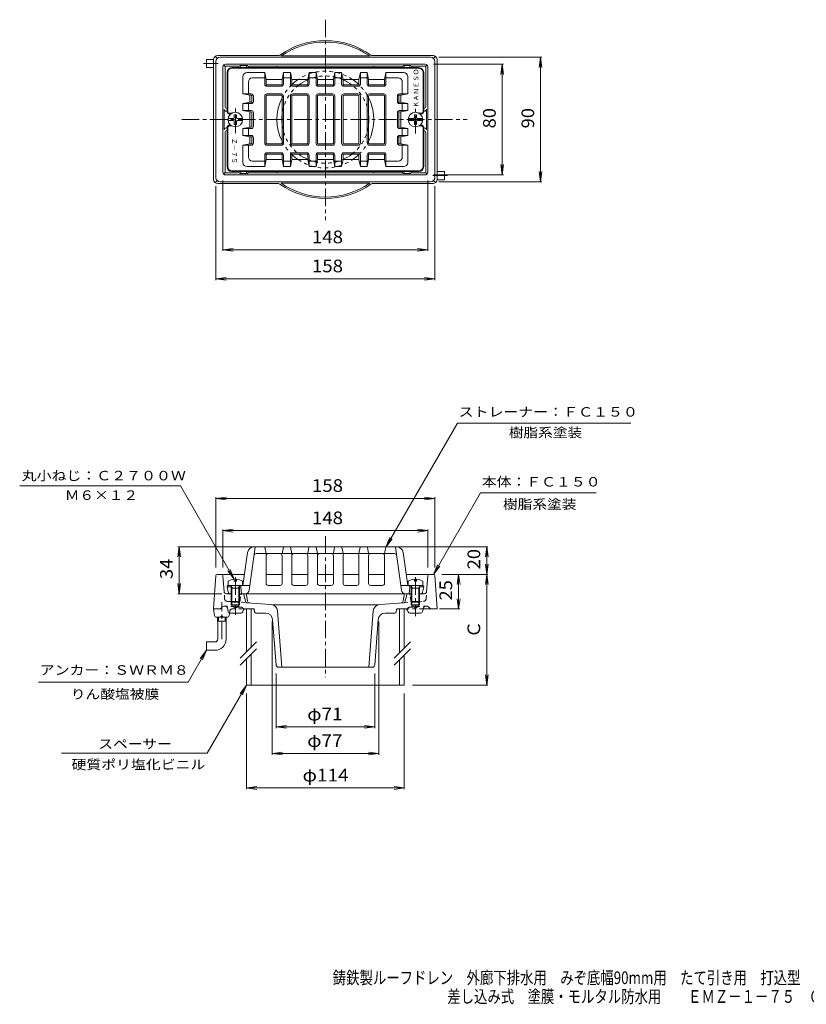
# Model space of a CAD drawing. Units: millimetres. Extents: x -480 to 543, y -413 to 298.
# Drawn here: x -480 to 88, y -413 to 298 of the extents above; entities that cross this region are included whole.
import ezdxf

# ---------------------------------------------------------------- set-up
doc = ezdxf.new("R2010")
doc.units = ezdxf.units.MM
doc.header["$LTSCALE"] = 3
for name, pattern in [('JWW_CENTER1', [6.773333, 4.233333, -0.846667, 0.846667, -0.846667]), ('JWW_DASHED1', [1.693333, 0.846667, -0.846667]), ('JWW_HOJO', [1.693333, -1.27, 0.423333])]:
    doc.linetypes.add(name, pattern=pattern)
for name, color, linetype in [('3-0', 7, 'Continuous'), ('3-1', 7, 'Continuous'), ('3-2', 7, 'Continuous'), ('3-4', 7, 'Continuous'), ('3-5', 7, 'Continuous'), ('3-D', 7, 'Continuous'), ('F-5ﾚｲﾔ', 7, 'Continuous')]:
    doc.layers.add(name, color=color, linetype=linetype)
doc.styles.add('ＭＳ ゴシック', font='txt', dxfattribs={"height": 1})

msp = doc.modelspace()

# ---------------------------------------------------------------- linework, layer by layer
at = {"layer": '3-0', "color": 7, "linetype": 'JWW_CENTER1', "lineweight": 9}
for p, q in [((-259.07, 298.31), (-259.07, 153.6)), ((-347.17, 266.67), (-336.57, 266.67)), ((-324.07, 216.42), (-324.07, 235.2)), ((-194.07, 216.08), (-194.07, 234.51)), ((-362.77, 226.19), (-156.68, 226.19)), ((-170.97, 185.71), (-181.57, 185.71)), ((-259.07, -74.73), (-259.07, -176.35)), ((-324.07, -104.24), (-324.07, -131.4)), ((-194.07, -104.24), (-194.07, -132.41)), ((-333.8, -149.05), (-333.8, -122.37)), ((-333.82, -134.36), (-333.82, -131.29))]:
    msp.add_line(p, q, dxfattribs=at)
at = {"layer": '3-0', "color": 3, "linetype": 'Continuous', "lineweight": 9}
for p, q in [((-338.78, 271.71), (-337.05, 270.45)), ((-336.8, 272.45), (-292.85, 272.45)), ((-335.07, 271.19), (-183.07, 271.19)), ((-227.04, 272.12), (-291.1, 272.12)), ((-181.34, 272.45), (-225.29, 272.45)), ((-179.36, 271.71), (-181.09, 270.45)), ((-339.8, 182.93), (-339.8, 269.45)), ((-338.07, 184.19), (-338.07, 268.19)), ((-333.07, 188.19), (-333.07, 264.19)), ((-332.48, 265.6), (-331.4, 264.52)), ((-331.53, 264.17), (-331.53, 235.69)), ((-331.07, 266.19), (-187.07, 266.19)), ((-331.03, 264.67), (-322.07, 264.67)), ((-321.07, 265.21), (-315.07, 265.21)), ((-321.07, 263.67), (-321.07, 263.19)), ((-320.07, 264.21), (-320.07, 263.19)), ((-316.07, 264.21), (-316.07, 263.19)), ((-315.07, 263.66), (-315.07, 263.19)), ((-314.07, 264.66), (-294.03, 264.65)), ((-294.03, 264.65), (-294.03, 263.19)), ((-294.03, 264.65), (-224.11, 264.65)), ((-204.07, 264.66), (-224.11, 264.65)), ((-224.11, 264.65), (-224.11, 263.19)), ((-197.07, 265.21), (-203.07, 265.21)), ((-203.07, 263.66), (-203.07, 263.19)), ((-202.07, 264.21), (-202.07, 263.19)), ((-198.07, 264.21), (-198.07, 263.19)), ((-197.07, 263.67), (-197.07, 263.19)), ((-196.07, 264.67), (-187.11, 264.67)), ((-185.66, 265.6), (-186.74, 264.52)), ((-186.61, 235.69), (-186.61, 264.19)), ((-185.07, 264.19), (-185.07, 188.19)), ((-180.07, 268.19), (-180.07, 184.19)), ((-178.34, 182.93), (-178.34, 269.45)), ((-332.09, 233.69), (-332.09, 218.69)), ((-330.59, 232.19), (-330.07, 232.19)), ((-188.07, 232.19), (-187.55, 232.19)), ((-186.05, 218.69), (-186.05, 233.69)), ((-331.53, 188.21), (-331.53, 216.69)), ((-330.59, 220.19), (-330.07, 220.19)), ((-188.07, 220.19), (-187.55, 220.19)), ((-186.61, 216.69), (-186.61, 188.19)), ((-332.48, 186.78), (-331.4, 187.87)), ((-331.07, 186.19), (-187.07, 186.19)), ((-322.07, 187.71), (-331.03, 187.71)), ((-321.07, 188.71), (-321.07, 189.19)), ((-321.07, 187.17), (-315.07, 187.17)), ((-320.07, 188.17), (-320.07, 189.19)), ((-316.07, 188.17), (-316.07, 189.19)), ((-315.07, 188.72), (-315.07, 189.19)), ((-314.07, 187.72), (-294.03, 187.73)), ((-294.03, 187.73), (-294.03, 189.19)), ((-294.03, 187.73), (-224.11, 187.73)), ((-224.11, 189.19), (-224.11, 187.73)), ((-204.07, 187.72), (-224.11, 187.73)), ((-203.07, 188.72), (-203.07, 189.19)), ((-197.07, 187.17), (-203.07, 187.17)), ((-202.07, 188.17), (-202.07, 189.19)), ((-198.07, 188.17), (-198.07, 189.19)), ((-197.07, 188.71), (-197.07, 189.19)), ((-196.07, 187.71), (-187.11, 187.71)), ((-185.66, 186.78), (-186.74, 187.86)), ((-338.78, 180.68), (-337.05, 181.93)), ((-336.8, 179.93), (-292.85, 179.93)), ((-335.07, 181.19), (-183.07, 181.19)), ((-227.04, 180.26), (-291.1, 180.26)), ((-181.34, 179.93), (-225.29, 179.93)), ((-179.36, 180.68), (-181.09, 181.93)), ((-338.13, -103.16), (-339.82, -127.23)), ((-317.45, -102.23), (-337.14, -102.23)), ((-333, -103.16), (-332.19, -114.83)), ((-290.32, -102.23), (-301.82, -102.23)), ((-271.82, -102.23), (-283.32, -102.23)), ((-253.32, -102.23), (-264.82, -102.23)), ((-234.82, -102.23), (-246.32, -102.23)), ((-216.32, -102.23), (-227.82, -102.23)), ((-181, -102.23), (-200.69, -102.23)), ((-185.95, -114.83), (-185.13, -103.16)), ((-180, -103.16), (-178.32, -127.23)), ((-330.69, -116.23), (-326.57, -116.23)), ((-316.93, -116.23), (-321.57, -116.23)), ((-316.43, -122.32), (-317.87, -116.97)), ((-315.25, -121.57), (-315.94, -117.07)), ((-202.89, -121.57), (-202.2, -117.07)), ((-201.71, -122.32), (-200.27, -116.97)), ((-201.21, -116.23), (-196.57, -116.23)), ((-187.45, -116.23), (-191.57, -116.23)), ((-339.03, -131.97), (-339.82, -127.23)), ((-335.47, -127.23), (-339.82, -127.23)), ((-333.47, -125.77), (-334.37, -126.75)), ((-331.21, -125.18), (-331.86, -125.14)), ((-329.84, -126.38), (-329.31, -129.02)), ((-316.99, -127.23), (-310.99, -127.23)), ((-298.33, -123.92), (-315.98, -122.69)), ((-310.21, -129.39), (-310.5, -127.64)), ((-296.93, -124.23), (-221.21, -124.23)), ((-219.81, -123.92), (-202.16, -122.69)), ((-207.93, -129.39), (-207.64, -127.64)), ((-201.15, -127.23), (-207.15, -127.23)), ((-188.3, -126.38), (-188.83, -129.02)), ((-188.47, -127.23), (-178.32, -127.23)), ((-186.93, -125.18), (-186.92, -125.18)), ((-186.92, -125.18), (-186.28, -125.14)), ((-184.67, -125.77), (-183.77, -126.75)), ((-330.09, -133.23), (-337.55, -133.23)), ((-333.82, -132.23), (-335.55, -133.23)), ((-333.82, -132.23), (-332.09, -133.23)), ((-328.31, -130.19), (-328.61, -131.97)), ((-328.31, -130.19), (-328.61, -131.97)), ((-327.84, -130.23), (-320.15, -130.23)), ((-318.41, -128.25), (-318.73, -129.2)), ((-309.22, -130.23), (-302.2, -130.23)), ((-297.22, -134.83), (-294.68, -167.84)), ((-293.69, -128.53), (-290.56, -169.23)), ((-224.45, -128.53), (-227.58, -169.23)), ((-220.92, -134.83), (-223.46, -167.84)), ((-208.92, -130.23), (-215.94, -130.23)), ((-199.73, -128.25), (-199.41, -129.2)), ((-190.3, -130.23), (-197.99, -130.23)), ((-224.96, -169.23), (-293.18, -169.23))]:
    msp.add_line(p, q, dxfattribs=at)
at = {"layer": '3-0', "color": 3, "linetype": 'JWW_DASHED1', "lineweight": 9}
for p, q in [((-331.84, -119.86), (-332.19, -114.83)), ((-320.66, -120.94), (-320.18, -117.1)), ((-197.48, -120.94), (-197.96, -117.1)), ((-186.3, -119.86), (-185.95, -114.83)), ((-319.71, -125.99), (-331.21, -125.18)), ((-329.98, -121.71), (-315.98, -122.69)), ((-326.55, -127.23), (-316.99, -127.23)), ((-318.52, -126.69), (-318.66, -126.52)), ((-202.16, -122.69), (-188.16, -121.71)), ((-188.47, -127.23), (-201.15, -127.23)), ((-199.62, -126.69), (-199.48, -126.52)), ((-198.43, -125.99), (-186.93, -125.18)), ((-328.03, -128.48), (-328.31, -130.15))]:
    msp.add_line(p, q, dxfattribs=at)
at = {"layer": '3-0', "color": 7, "linetype": 'JWW_HOJO', "lineweight": 9}
for p, q in [((-317.87, -116.97), (-318.07, -116.23)), ((-316.07, -116.23), (-316.93, -116.23)), ((-315.94, -117.07), (-316.07, -116.23)), ((-310.99, -127.23), (-310.57, -127.23)), ((-310.5, -127.64), (-310.57, -127.23))]:
    msp.add_line(p, q, dxfattribs=at)
at = {"layer": '3-0', "color": 3, "linetype": 'Continuous', "lineweight": 9}
for centre, radius, start, end in [((-259.07, 226.19), 57, 54.72481, 125.27518), ((-259.07, 226.19), 56, 55.10881, 124.89117), ((-336.8, 269.45), 3, 90, 180), ((-335.07, 268.19), 3, 90, 180), ((-292.85, 273.95), 1.5, 270, 305.27518), ((-225.29, 273.95), 1.5, 234.72481, 270), ((-183.07, 268.19), 3, 0, 90), ((-181.34, 269.45), 3, 0, 90), ((-331.07, 264.19), 2, 90, 180), ((-331.03, 264.17), 0.5, 89.96767, 180), ((-322.07, 263.67), 1, 0, 89.96767), ((-321.07, 264.21), 1, 0, 90), ((-315.07, 264.21), 1, 89.99998, 179.99998), ((-314.07, 263.66), 1, 89.96767, 180), ((-204.07, 263.66), 1, 0, 90.03232), ((-203.07, 264.21), 1, 359.99998, 90), ((-197.07, 264.21), 1, 89.99998, 179.99998), ((-196.07, 263.67), 1, 90.03232, 180), ((-187.11, 264.17), 0.5, 0, 90.03232), ((-187.07, 264.19), 2, 0, 90), ((-259.07, 226.19), 34.96, 124.09824, 133.76389), ((-259.07, 226.19), 31.49, 113.88571, 127.44392), ((-259.07, 226.19), 31.49, 52.55606, 66.11427), ((-259.07, 226.19), 34.96, 46.2361, 55.90175), ((-259.07, 226.19), 34.96, 153.35973, 206.64026), ((-259.07, 226.19), 34.96, 333.35973, 29.89069), ((-330.03, 235.69), 1.5, 180, 268.53345), ((-188.11, 235.69), 1.5, 271.46654, 0), ((-330.59, 233.69), 1.5, 180, 270), ((-259.07, 226.19), 31.49, 172.9483, 187.05168), ((-259.07, 226.19), 31.49, 352.9483, 7.05168), ((-187.55, 233.69), 1.5, 270, 0), ((-330.59, 218.69), 1.5, 90, 180), ((-330.03, 216.69), 1.5, 91.46654, 180), ((-188.11, 216.69), 1.5, 0, 88.53345), ((-187.55, 218.69), 1.5, 0, 90), ((-259.07, 226.19), 34.96, 226.08269, 235.90175), ((-259.07, 226.19), 31.49, 232.55606, 246.11427), ((-259.07, 226.19), 31.49, 293.88571, 307.44392), ((-259.07, 226.19), 34.96, 304.09824, 313.76389), ((-331.07, 188.19), 2, 180, 270), ((-331.03, 188.21), 0.5, 180, 270.03232), ((-322.07, 188.71), 1, 270.03232, 0), ((-321.07, 188.17), 1, 270, 0), ((-315.07, 188.17), 1, 180, 270), ((-314.07, 188.72), 1, 180, 270.03232), ((-204.07, 188.72), 1, 269.96767, 0), ((-203.07, 188.17), 1, 270, 0), ((-197.07, 188.17), 1, 180, 270), ((-196.07, 188.71), 1, 180, 269.96767), ((-187.11, 188.21), 0.5, 269.96767, 0), ((-187.07, 188.19), 2, 270, 0), ((-336.8, 182.93), 3, 180, 270), ((-335.07, 184.19), 3, 180, 270), ((-292.85, 178.43), 1.5, 54.72481, 90), ((-259.07, 226.19), 57, 234.72481, 305.27518), ((-259.07, 226.19), 56, 235.10881, 304.89117), ((-225.29, 178.43), 1.5, 90, 125.27518), ((-183.07, 184.19), 3, 270, 0), ((-181.34, 182.93), 3, 270, 0), ((-337.14, -103.23), 1, 90, 175.99998), ((-334, -103.23), 1, 4, 90), ((-184.14, -103.23), 1, 90, 175.99998), ((-181, -103.23), 1, 4, 90), ((-330.69, -114.73), 1.5, 184, 270), ((-318.84, -117.23), 1, 15.07907, 90), ((-316.93, -117.23), 1, 8.7081, 90), ((-201.21, -117.23), 1, 90, 171.29189), ((-199.3, -117.23), 1, 90, 164.92091), ((-187.45, -114.73), 1.5, 270, 355.99998), ((-335.47, -125.73), 1.5, 270, 317.12701), ((-332, -127.13), 2, 86, 137.12701), ((-331.31, -126.68), 1.5, 11.39401, 86), ((-316.99, -128.73), 1.5, 90, 161.56635), ((-315.94, -122.19), 0.5, 195.07907, 266), ((-313.77, -121.34), 1.5, 188.7081, 266), ((-310.99, -127.73), 0.5, 9.46231, 90), ((-298.67, -128.91), 5, 4.3987, 86), ((-219.47, -128.91), 5, 93.99998, 175.60129), ((-207.15, -127.73), 0.5, 90, 170.53767), ((-204.37, -121.34), 1.5, 274, 351.29189), ((-202.2, -122.19), 0.5, 274, 344.92091), ((-201.15, -128.73), 1.5, 18.43364, 90), ((-186.83, -126.68), 1.5, 93.99998, 168.60597), ((-186.14, -127.13), 2, 42.87297, 93.99998), ((-182.67, -125.73), 1.5, 222.87297, 270), ((-337.55, -131.73), 1.5, 189.46231, 270), ((-330.09, -131.73), 1.5, 270, 350.53767), ((-327.84, -128.73), 1.5, 191.39401, 270), ((-320.15, -128.73), 1.5, 270, 341.56635), ((-309.22, -129.23), 1, 189.46231, 270), ((-302.2, -135.23), 5, 4.3987, 89.99998), ((-215.94, -135.23), 5, 90, 175.60129), ((-208.92, -129.23), 1, 270, 350.53767), ((-197.99, -128.73), 1.5, 198.43364, 270), ((-190.3, -128.73), 1.5, 270, 348.60597), ((-293.18, -167.73), 1.5, 184.3987, 270), ((-224.96, -167.73), 1.5, 270, 355.60129)]:
    msp.add_arc(centre, radius, start, end, dxfattribs=at)
at = {"layer": '3-0', "color": 3, "linetype": 'JWW_DASHED1', "lineweight": 9}
for centre, radius, start, end in [((-259.07, 226.19), 34.96, 55.90175, 124.09824), ((-259.07, 226.19), 31.49, 66.11427, 113.88571), ((-259.07, 226.19), 34.96, 133.76389, 153.35973), ((-259.07, 226.19), 31.49, 127.44392, 172.9483), ((-259.07, 226.19), 31.49, 7.05168, 52.55606), ((-259.07, 226.19), 34.96, 29.89069, 46.2361), ((-259.07, 226.19), 31.49, 187.05168, 232.55606), ((-259.07, 226.19), 31.49, 307.44392, 352.9483), ((-259.07, 226.19), 34.96, 206.64026, 226.08269), ((-259.07, 226.19), 34.96, 313.76389, 333.35973), ((-259.07, 226.19), 34.96, 235.90175, 304.09824), ((-259.07, 226.19), 31.49, 246.11427, 293.88571), ((-329.84, -119.72), 2, 184, 266), ((-319.19, -117.23), 1, 90, 172.87497), ((-198.95, -117.23), 1, 7.12502, 90), ((-188.3, -119.72), 2, 274, 355.99998), ((-326.55, -128.73), 1.5, 90, 170.53767), ((-322.15, -120.76), 1.5, 266, 352.87497), ((-319.81, -127.48), 1.5, 39.96898, 86), ((-317.37, -125.73), 1.5, 219.96898, 270), ((-200.77, -125.73), 1.5, 270, 320.03101), ((-198.33, -127.48), 1.5, 93.99998, 140.03101), ((-195.99, -120.76), 1.5, 187.12502, 274)]:
    msp.add_arc(centre, radius, start, end, dxfattribs=at)
at = {"layer": '3-1', "color": 6, "linetype": 'Continuous', "lineweight": 9}
for p, q in [((-191.57, 263.69), (-326.57, 263.69)), ((-191.57, 263.19), (-326.57, 263.19)), ((-330.07, 232.19), (-330.07, 260.19)), ((-329.57, 232.19), (-329.57, 260.19)), ((-318.57, 257.19), (-318.57, 244.69)), ((-315.57, 260.19), (-302.82, 260.19)), ((-311.63, 256.26), (-302.82, 256.26)), ((-302.82, 260.19), (-301.82, 255.14)), ((-302.82, 251.69), (-302.82, 260.19)), ((-290.32, 255.14), (-289.32, 260.19)), ((-289.32, 251.69), (-289.32, 260.19)), ((-289.32, 260.19), (-284.32, 260.19)), ((-284.32, 256.26), (-289.32, 256.26)), ((-284.32, 260.19), (-283.32, 255.14)), ((-284.32, 251.69), (-284.32, 260.19)), ((-271.82, 255.14), (-270.82, 260.19)), ((-270.82, 251.69), (-270.82, 260.19)), ((-270.82, 260.19), (-265.82, 260.19)), ((-265.82, 256.26), (-270.82, 256.26)), ((-265.82, 260.19), (-264.82, 255.14)), ((-265.82, 251.69), (-265.82, 260.19)), ((-253.32, 255.14), (-252.32, 260.19)), ((-252.32, 251.69), (-252.32, 260.19)), ((-252.32, 260.19), (-247.32, 260.19)), ((-247.32, 256.26), (-252.32, 256.26)), ((-247.32, 260.19), (-246.32, 255.14)), ((-247.32, 251.69), (-247.32, 260.19)), ((-234.82, 255.14), (-233.82, 260.19)), ((-233.82, 251.69), (-233.82, 260.19)), ((-233.82, 260.19), (-228.82, 260.19)), ((-228.82, 256.26), (-233.82, 256.26)), ((-228.82, 260.19), (-227.82, 255.14)), ((-228.82, 251.69), (-228.82, 260.19)), ((-216.32, 255.14), (-215.32, 260.19)), ((-215.32, 251.69), (-215.32, 260.19)), ((-202.57, 260.19), (-215.32, 260.19)), ((-206.51, 256.26), (-215.32, 256.26)), ((-199.57, 257.19), (-199.57, 244.69)), ((-188.57, 232.19), (-188.57, 260.19)), ((-188.07, 232.19), (-188.07, 260.19)), ((-314.63, 253.26), (-314.63, 244.69)), ((-302.38, 250.63), (-301.67, 251.34)), ((-290.32, 255.14), (-301.82, 255.14)), ((-301.82, 251.69), (-301.82, 255.14)), ((-290.82, 251.19), (-301.32, 251.19)), ((-290.82, 250.19), (-301.32, 250.19)), ((-290.47, 251.34), (-289.76, 250.63)), ((-290.32, 251.69), (-290.32, 255.14)), ((-283.88, 250.63), (-283.17, 251.34)), ((-271.82, 255.14), (-283.32, 255.14)), ((-283.32, 251.69), (-283.32, 255.14)), ((-272.32, 251.19), (-282.82, 251.19)), ((-272.32, 250.19), (-282.82, 250.19)), ((-271.97, 251.34), (-271.26, 250.63)), ((-271.82, 251.69), (-271.82, 255.14)), ((-265.38, 250.63), (-264.67, 251.34)), ((-253.32, 255.14), (-264.82, 255.14)), ((-264.82, 251.69), (-264.82, 255.14)), ((-253.82, 251.19), (-264.32, 251.19)), ((-253.82, 250.19), (-264.32, 250.19)), ((-253.47, 251.34), (-252.76, 250.63)), ((-253.32, 251.69), (-253.32, 255.14)), ((-246.88, 250.63), (-246.17, 251.34)), ((-234.82, 255.14), (-246.32, 255.14)), ((-246.32, 251.69), (-246.32, 255.14)), ((-235.32, 251.19), (-245.82, 251.19)), ((-235.32, 250.19), (-245.82, 250.19)), ((-234.97, 251.34), (-234.26, 250.63)), ((-234.82, 251.69), (-234.82, 255.14)), ((-228.38, 250.63), (-227.67, 251.34)), ((-216.32, 255.14), (-227.82, 255.14)), ((-227.82, 251.69), (-227.82, 255.14)), ((-216.82, 251.19), (-227.32, 251.19)), ((-216.82, 250.19), (-227.32, 250.19)), ((-216.47, 251.34), (-215.76, 250.63)), ((-216.32, 251.69), (-216.32, 255.14)), ((-203.51, 253.26), (-203.51, 244.69)), ((-318.57, 244.69), (-313.52, 243.69)), ((-312.57, 244.69), (-318.57, 244.69)), ((-312.57, 243.69), (-313.52, 243.69)), ((-313.52, 238.69), (-313.52, 243.69)), ((-312.22, 243.54), (-311.51, 244.25)), ((-312.07, 239.19), (-312.07, 243.19)), ((-311.07, 239.19), (-311.07, 243.19)), ((-302.82, 243.19), (-302.82, 209.19)), ((-301.82, 209.19), (-301.82, 243.19)), ((-290.82, 244.69), (-301.32, 244.69)), ((-290.82, 243.69), (-301.32, 243.69)), ((-290.32, 209.19), (-290.32, 243.19)), ((-289.32, 243.19), (-289.32, 209.19)), ((-284.32, 243.19), (-284.32, 209.19)), ((-283.32, 209.19), (-283.32, 243.19)), ((-272.32, 244.69), (-282.82, 244.69)), ((-272.32, 243.69), (-282.82, 243.69)), ((-271.82, 209.19), (-271.82, 243.19)), ((-270.82, 243.19), (-270.82, 209.19)), ((-265.82, 243.19), (-265.82, 209.19)), ((-264.82, 209.19), (-264.82, 243.19)), ((-253.82, 244.69), (-264.32, 244.69)), ((-253.82, 243.69), (-264.32, 243.69)), ((-253.32, 209.19), (-253.32, 243.19)), ((-252.32, 243.19), (-252.32, 209.19)), ((-247.32, 243.19), (-247.32, 209.19)), ((-246.32, 209.19), (-246.32, 243.19)), ((-235.32, 244.69), (-245.82, 244.69)), ((-235.32, 243.69), (-245.82, 243.69)), ((-234.82, 209.19), (-234.82, 243.19)), ((-233.82, 243.19), (-233.82, 209.19)), ((-228.82, 243.19), (-228.82, 209.19)), ((-227.82, 209.19), (-227.82, 243.19)), ((-216.82, 244.69), (-227.32, 244.69)), ((-216.82, 243.69), (-227.32, 243.69)), ((-216.32, 209.19), (-216.32, 243.19)), ((-215.32, 243.19), (-215.32, 209.19)), ((-207.07, 239.19), (-207.07, 243.19)), ((-205.92, 243.54), (-206.63, 244.25)), ((-206.07, 239.19), (-206.07, 243.19)), ((-205.57, 244.69), (-199.57, 244.69)), ((-205.57, 243.69), (-204.62, 243.69)), ((-199.57, 244.69), (-204.62, 243.69)), ((-204.62, 238.69), (-204.62, 243.69)), ((-318.57, 237.69), (-313.52, 238.69)), ((-312.57, 237.69), (-318.57, 237.69)), ((-318.57, 237.69), (-318.57, 232.69)), ((-314.63, 232.69), (-314.63, 237.69)), ((-312.57, 238.69), (-313.52, 238.69)), ((-312.22, 238.84), (-311.51, 238.13)), ((-205.92, 238.84), (-206.63, 238.13)), ((-205.57, 238.69), (-204.62, 238.69)), ((-205.57, 237.69), (-199.57, 237.69)), ((-199.57, 237.69), (-204.62, 238.69)), ((-203.51, 232.69), (-203.51, 237.69)), ((-199.57, 237.69), (-199.57, 232.69)), ((-328.07, 230.69), (-326.77, 230.69)), ((-328.07, 230.19), (-327.47, 230.19)), ((-312.57, 232.69), (-318.57, 232.69)), ((-318.57, 232.69), (-313.52, 231.69)), ((-312.57, 231.69), (-313.52, 231.69)), ((-313.52, 220.69), (-313.52, 231.69)), ((-312.07, 221.19), (-312.07, 231.19)), ((-311.07, 221.19), (-311.07, 231.19)), ((-207.07, 221.19), (-207.07, 231.19)), ((-206.07, 221.19), (-206.07, 231.19)), ((-205.57, 232.69), (-199.57, 232.69)), ((-205.57, 231.69), (-204.62, 231.69)), ((-199.57, 232.69), (-204.62, 231.69)), ((-204.62, 220.69), (-204.62, 231.69)), ((-190.07, 230.69), (-191.37, 230.69)), ((-190.07, 230.19), (-190.67, 230.19)), ((-328.07, 222.19), (-327.47, 222.19)), ((-328.07, 221.69), (-326.77, 221.69)), ((-318.57, 219.69), (-313.52, 220.69)), ((-312.57, 220.69), (-313.52, 220.69)), ((-205.57, 220.69), (-204.62, 220.69)), ((-199.57, 219.69), (-204.62, 220.69)), ((-190.07, 221.69), (-191.37, 221.69)), ((-190.07, 222.19), (-190.67, 222.19)), ((-330.07, 220.19), (-330.07, 192.19)), ((-329.57, 220.19), (-329.57, 192.19)), ((-312.57, 219.69), (-318.57, 219.69)), ((-318.57, 219.69), (-318.57, 214.69)), ((-318.57, 214.69), (-313.52, 213.69)), ((-312.57, 214.69), (-318.57, 214.69)), ((-314.63, 214.69), (-314.63, 219.69)), ((-313.52, 208.69), (-313.52, 213.69)), ((-312.57, 213.69), (-313.52, 213.69)), ((-312.22, 213.54), (-311.51, 214.25)), ((-205.92, 213.54), (-206.63, 214.25)), ((-205.57, 219.69), (-199.57, 219.69)), ((-205.57, 214.69), (-199.57, 214.69)), ((-205.57, 213.69), (-204.62, 213.69)), ((-199.57, 214.69), (-204.62, 213.69)), ((-204.62, 208.69), (-204.62, 213.69)), ((-203.51, 214.69), (-203.51, 219.69)), ((-199.57, 219.69), (-199.57, 214.69)), ((-188.57, 220.19), (-188.57, 192.19)), ((-188.07, 220.19), (-188.07, 192.19)), ((-318.57, 207.69), (-313.52, 208.69)), ((-312.57, 207.69), (-318.57, 207.69)), ((-318.57, 195.19), (-318.57, 207.69)), ((-314.63, 199.13), (-314.63, 207.69)), ((-312.57, 208.69), (-313.52, 208.69)), ((-312.22, 208.84), (-311.51, 208.13)), ((-312.07, 209.19), (-312.07, 213.19)), ((-311.07, 209.19), (-311.07, 213.19)), ((-290.82, 208.69), (-301.32, 208.69)), ((-290.82, 207.69), (-301.32, 207.69)), ((-272.32, 208.69), (-282.82, 208.69)), ((-272.32, 207.69), (-282.82, 207.69)), ((-253.82, 208.69), (-264.32, 208.69)), ((-253.82, 207.69), (-264.32, 207.69)), ((-235.32, 208.69), (-245.82, 208.69)), ((-235.32, 207.69), (-245.82, 207.69)), ((-216.82, 208.69), (-227.32, 208.69)), ((-216.82, 207.69), (-227.32, 207.69)), ((-207.07, 209.19), (-207.07, 213.19)), ((-205.92, 208.84), (-206.63, 208.13)), ((-206.07, 209.19), (-206.07, 213.19)), ((-205.57, 208.69), (-204.62, 208.69)), ((-205.57, 207.69), (-199.57, 207.69)), ((-199.57, 207.69), (-204.62, 208.69)), ((-203.51, 199.13), (-203.51, 207.69)), ((-199.57, 195.19), (-199.57, 207.69)), ((-302.82, 200.69), (-302.82, 192.19)), ((-302.38, 201.75), (-301.67, 201.04)), ((-301.82, 200.69), (-301.82, 197.24)), ((-290.82, 202.19), (-301.32, 202.19)), ((-290.82, 201.19), (-301.32, 201.19)), ((-290.47, 201.04), (-289.76, 201.75)), ((-290.32, 200.69), (-290.32, 197.24)), ((-289.32, 200.69), (-289.32, 192.19)), ((-284.32, 200.69), (-284.32, 192.19)), ((-283.88, 201.75), (-283.17, 201.04)), ((-283.32, 200.69), (-283.32, 197.24)), ((-272.32, 202.19), (-282.82, 202.19)), ((-280.44, 201.19), (-282.82, 201.19)), ((-272.32, 201.19), (-280.44, 201.19)), ((-271.97, 201.04), (-271.26, 201.75)), ((-271.82, 200.69), (-271.82, 197.24)), ((-270.82, 200.69), (-270.82, 192.19)), ((-265.82, 200.69), (-265.82, 192.19)), ((-265.38, 201.75), (-264.67, 201.04)), ((-264.82, 200.69), (-264.82, 197.24)), ((-253.82, 202.19), (-264.32, 202.19)), ((-253.82, 201.19), (-264.32, 201.19)), ((-253.47, 201.04), (-252.76, 201.75)), ((-253.32, 200.69), (-253.32, 197.24)), ((-252.32, 200.69), (-252.32, 192.19)), ((-247.32, 200.69), (-247.32, 192.19)), ((-246.88, 201.75), (-246.17, 201.04)), ((-246.32, 200.69), (-246.32, 197.24)), ((-235.32, 202.19), (-245.82, 202.19)), ((-235.32, 201.19), (-245.82, 201.19)), ((-234.97, 201.04), (-234.26, 201.75)), ((-234.82, 200.69), (-234.82, 197.24)), ((-233.82, 200.69), (-233.82, 192.19)), ((-228.82, 200.69), (-228.82, 192.19)), ((-228.38, 201.75), (-227.67, 201.04)), ((-227.82, 200.69), (-227.82, 197.24)), ((-216.82, 202.19), (-227.32, 202.19)), ((-216.82, 201.19), (-227.32, 201.19)), ((-216.47, 201.04), (-215.76, 201.75)), ((-216.32, 200.69), (-216.32, 197.24)), ((-215.32, 200.69), (-215.32, 192.19)), ((-315.57, 192.19), (-302.82, 192.19)), ((-311.63, 196.13), (-302.82, 196.13)), ((-302.82, 192.19), (-301.82, 197.24)), ((-290.32, 197.24), (-301.82, 197.24)), ((-290.32, 197.24), (-289.32, 192.19)), ((-284.32, 196.13), (-289.32, 196.13)), ((-289.32, 192.19), (-284.32, 192.19)), ((-284.32, 192.19), (-283.32, 197.24)), ((-271.82, 197.24), (-283.32, 197.24)), ((-271.82, 197.24), (-270.82, 192.19)), ((-265.82, 196.13), (-270.82, 196.13)), ((-270.82, 192.19), (-265.82, 192.19)), ((-265.82, 192.19), (-264.82, 197.24)), ((-253.32, 197.24), (-264.82, 197.24)), ((-253.32, 197.24), (-252.32, 192.19)), ((-247.32, 196.13), (-252.32, 196.13)), ((-252.32, 192.19), (-247.32, 192.19)), ((-247.32, 192.19), (-246.32, 197.24)), ((-234.82, 197.24), (-246.32, 197.24)), ((-234.82, 197.24), (-233.82, 192.19)), ((-228.82, 196.13), (-233.82, 196.13)), ((-233.82, 192.19), (-228.82, 192.19)), ((-228.82, 192.19), (-227.82, 197.24)), ((-216.32, 197.24), (-227.82, 197.24)), ((-216.32, 197.24), (-215.32, 192.19)), ((-206.51, 196.13), (-215.32, 196.13)), ((-202.57, 192.19), (-215.32, 192.19)), ((-191.57, 189.19), (-326.57, 189.19)), ((-191.57, 188.69), (-326.57, 188.69)), ((-314, -113.64), (-309.65, -82.66)), ((-207.85, -82.23), (-310.29, -82.23)), ((-302.74, -82.63), (-301.82, -87.23)), ((-289.4, -82.63), (-290.32, -87.23)), ((-284.24, -82.63), (-283.32, -87.23)), ((-270.9, -82.63), (-271.82, -87.23)), ((-265.74, -82.63), (-264.82, -87.23)), ((-252.4, -82.63), (-253.32, -87.23)), ((-247.24, -82.63), (-246.32, -87.23)), ((-233.9, -82.63), (-234.82, -87.23)), ((-228.74, -82.63), (-227.82, -87.23)), ((-215.4, -82.63), (-216.32, -87.23)), ((-204.14, -113.64), (-208.49, -82.66)), ((-318.57, -110.23), (-315.24, -86.53)), ((-209.16, -87.23), (-308.98, -87.23)), ((-301.82, -108.73), (-301.82, -88.73)), ((-290.32, -108.73), (-290.32, -88.73)), ((-283.32, -108.73), (-283.32, -88.73)), ((-271.82, -108.73), (-271.82, -88.73)), ((-264.82, -108.73), (-264.82, -88.73)), ((-253.32, -108.73), (-253.32, -88.73)), ((-246.32, -108.73), (-246.32, -88.73)), ((-234.82, -108.73), (-234.82, -88.73)), ((-227.82, -108.73), (-227.82, -88.73)), ((-216.32, -108.73), (-216.32, -88.73)), ((-199.57, -110.23), (-202.9, -86.53)), ((-329.71, -110.5), (-330.07, -111.23)), ((-329.31, -115.02), (-330.07, -111.23)), ((-330.07, -111.23), (-326.76, -111.23)), ((-329.26, -110.23), (-313.52, -110.23)), ((-321.38, -111.23), (-320.07, -111.23)), ((-320.07, -111.23), (-319.57, -116.23)), ((-291.82, -110.23), (-300.32, -110.23)), ((-273.32, -110.23), (-281.82, -110.23)), ((-254.82, -110.23), (-263.32, -110.23)), ((-236.32, -110.23), (-244.82, -110.23)), ((-217.82, -110.23), (-226.32, -110.23)), ((-188.88, -110.23), (-204.62, -110.23)), ((-198.07, -111.23), (-198.57, -110.23)), ((-198.07, -111.23), (-198.57, -116.23)), ((-196.76, -111.23), (-198.07, -111.23)), ((-188.07, -111.23), (-191.38, -111.23)), ((-188.83, -115.02), (-188.07, -111.23)), ((-188.43, -110.5), (-188.07, -111.23)), ((-326.57, -116.23), (-327.84, -116.23)), ((-197.57, -116.23), (-320.57, -116.23)), ((-190.3, -116.23), (-191.57, -116.23))]:
    msp.add_line(p, q, dxfattribs=at)
for centre, radius, start, end in [((-326.57, 260.19), 3.5, 90, 180), ((-326.57, 260.19), 3, 90, 180), ((-191.57, 260.19), 3.5, 0, 90), ((-191.57, 260.19), 3, 0, 90), ((-315.57, 257.19), 3, 90, 180), ((-311.63, 253.26), 3, 90, 180), ((-206.51, 253.26), 3, 0, 90), ((-202.57, 257.19), 3, 0, 90), ((-301.32, 251.69), 1.5, 180, 270), ((-301.32, 251.69), 0.5, 180, 270), ((-290.82, 251.69), 1.5, 270, 0), ((-290.82, 251.69), 0.5, 270, 0), ((-282.82, 251.69), 1.5, 180, 270), ((-282.82, 251.69), 0.5, 180, 270), ((-272.32, 251.69), 1.5, 270, 0), ((-272.32, 251.69), 0.5, 270, 0), ((-264.32, 251.69), 1.5, 180, 270), ((-264.32, 251.69), 0.5, 180, 270), ((-253.82, 251.69), 1.5, 270, 0), ((-253.82, 251.69), 0.5, 270, 0), ((-245.82, 251.69), 1.5, 180, 270), ((-245.82, 251.69), 0.5, 180, 270), ((-235.32, 251.69), 1.5, 270, 0), ((-235.32, 251.69), 0.5, 270, 0), ((-227.32, 251.69), 1.5, 180, 270), ((-227.32, 251.69), 0.5, 180, 270), ((-216.82, 251.69), 1.5, 270, 0), ((-216.82, 251.69), 0.5, 270, 0), ((-312.57, 243.19), 1.5, 0, 90), ((-312.57, 243.19), 0.5, 0, 90), ((-301.32, 243.19), 1.5, 90, 180), ((-301.32, 243.19), 0.5, 90, 180), ((-290.82, 243.19), 1.5, 0, 90), ((-290.82, 243.19), 0.5, 0, 90), ((-282.82, 243.19), 1.5, 90, 180), ((-282.82, 243.19), 0.5, 90, 180), ((-272.32, 243.19), 1.5, 0, 90), ((-272.32, 243.19), 0.5, 0, 90), ((-264.32, 243.19), 1.5, 90, 180), ((-264.32, 243.19), 0.5, 90, 180), ((-253.82, 243.19), 1.5, 0, 90), ((-253.82, 243.19), 0.5, 0, 90), ((-245.82, 243.19), 1.5, 90, 180), ((-245.82, 243.19), 0.5, 90, 180), ((-235.32, 243.19), 1.5, 0, 90), ((-235.32, 243.19), 0.5, 0, 90), ((-227.32, 243.19), 1.5, 90, 180), ((-227.32, 243.19), 0.5, 90, 180), ((-216.82, 243.19), 1.5, 0, 90), ((-216.82, 243.19), 0.5, 0, 90), ((-205.57, 243.19), 1.5, 90, 180), ((-205.57, 243.19), 0.5, 90, 180), ((-312.57, 239.19), 1.5, 270, 0), ((-312.57, 239.19), 0.5, 270, 0), ((-205.57, 239.19), 1.5, 180, 270), ((-205.57, 239.19), 0.5, 180, 270), ((-328.07, 232.19), 2, 180, 270), ((-328.07, 232.19), 1.5, 180, 270), ((-312.57, 231.19), 1.5, 0, 90), ((-312.57, 231.19), 0.5, 0, 90), ((-205.57, 231.19), 1.5, 90, 180), ((-205.57, 231.19), 0.5, 90, 180), ((-190.07, 232.19), 2, 270, 0), ((-190.07, 232.19), 1.5, 270, 0), ((-328.07, 220.19), 2, 90, 180), ((-328.07, 220.19), 1.5, 90, 180), ((-312.57, 221.19), 0.5, 270, 0), ((-312.57, 221.19), 1.5, 270, 0), ((-205.57, 221.19), 1.5, 180, 270), ((-205.57, 221.19), 0.5, 180, 270), ((-190.07, 220.19), 2, 0, 90), ((-190.07, 220.19), 1.5, 0, 90), ((-312.57, 213.19), 1.5, 0, 90), ((-312.57, 213.19), 0.5, 0, 90), ((-205.57, 213.19), 1.5, 90, 180), ((-205.57, 213.19), 0.5, 90, 180), ((-312.57, 209.19), 1.5, 270, 0), ((-312.57, 209.19), 0.5, 270, 0), ((-301.32, 209.19), 1.5, 180, 270), ((-301.32, 209.19), 0.5, 180, 270), ((-290.82, 209.19), 0.5, 270, 0), ((-290.82, 209.19), 1.5, 270, 0), ((-282.82, 209.19), 1.5, 180, 270), ((-282.82, 209.19), 0.5, 180, 270), ((-272.32, 209.19), 0.5, 270, 0), ((-272.32, 209.19), 1.5, 270, 0), ((-264.32, 209.19), 1.5, 180, 270), ((-264.32, 209.19), 0.5, 180, 270), ((-253.82, 209.19), 0.5, 270, 0), ((-253.82, 209.19), 1.5, 270, 0), ((-245.82, 209.19), 1.5, 180, 270), ((-245.82, 209.19), 0.5, 180, 270), ((-235.32, 209.19), 0.5, 270, 0), ((-235.32, 209.19), 1.5, 270, 0), ((-227.32, 209.19), 1.5, 180, 270), ((-227.32, 209.19), 0.5, 180, 270), ((-216.82, 209.19), 0.5, 270, 0), ((-216.82, 209.19), 1.5, 270, 0), ((-205.57, 209.19), 1.5, 180, 270), ((-205.57, 209.19), 0.5, 180, 270), ((-311.63, 199.13), 3, 180, 270), ((-301.32, 200.69), 1.5, 90, 180), ((-301.32, 200.69), 0.5, 90, 180), ((-290.82, 200.69), 1.5, 0, 90), ((-290.82, 200.69), 0.5, 0, 90), ((-282.82, 200.69), 1.5, 90, 180), ((-282.82, 200.69), 0.5, 90, 180), ((-272.32, 200.69), 1.5, 0, 90), ((-272.32, 200.69), 0.5, 0, 90), ((-264.32, 200.69), 1.5, 90, 180), ((-264.32, 200.69), 0.5, 90, 180), ((-253.82, 200.69), 1.5, 0, 90), ((-253.82, 200.69), 0.5, 0, 90), ((-245.82, 200.69), 1.5, 90, 180), ((-245.82, 200.69), 0.5, 90, 180), ((-235.32, 200.69), 1.5, 0, 90), ((-235.32, 200.69), 0.5, 0, 90), ((-227.32, 200.69), 1.5, 90, 180), ((-227.32, 200.69), 0.5, 90, 180), ((-216.82, 200.69), 1.5, 0, 90), ((-216.82, 200.69), 0.5, 0, 90), ((-206.51, 199.13), 3, 270, 0), ((-326.57, 192.19), 3.5, 180, 270), ((-326.57, 192.19), 3, 180, 270), ((-315.57, 195.19), 3, 180, 270), ((-202.57, 195.19), 3, 270, 0), ((-191.57, 192.19), 3, 270, 0), ((-191.57, 192.19), 3.5, 270, 0), ((-310.29, -87.23), 5, 90, 171.99998), ((-309.15, -82.73), 0.5, 90, 171.99998), ((-303.23, -82.73), 0.5, 11.30992, 90), ((-288.91, -82.73), 0.5, 90, 168.69006), ((-284.73, -82.73), 0.5, 11.30992, 90), ((-270.41, -82.73), 0.5, 90, 168.69006), ((-266.23, -82.73), 0.5, 11.30992, 90), ((-251.91, -82.73), 0.5, 90, 168.69006), ((-247.73, -82.73), 0.5, 11.30992, 90), ((-233.41, -82.73), 0.5, 90, 168.69006), ((-229.23, -82.73), 0.5, 11.30992, 90), ((-214.91, -82.73), 0.5, 90, 168.69006), ((-208.99, -82.73), 0.5, 8, 89.99998), ((-207.85, -87.23), 5, 8, 89.99998), ((-308.98, -88.73), 1.5, 90, 172), ((-300.32, -88.73), 1.5, 90, 180), ((-291.82, -88.73), 1.5, 0, 90), ((-281.82, -88.73), 1.5, 90, 180), ((-273.32, -88.73), 1.5, 0, 90), ((-263.32, -88.73), 1.5, 90, 180), ((-254.82, -88.73), 1.5, 0, 90), ((-244.82, -88.73), 1.5, 90, 180), ((-236.32, -88.73), 1.5, 0, 90), ((-226.32, -88.73), 1.5, 90, 180), ((-217.82, -88.73), 1.5, 0, 90), ((-209.16, -88.73), 1.5, 8, 89.99998), ((-329.26, -110.73), 0.5, 90, 153.43494), ((-316.97, -113.23), 3, 270, 351.99998), ((-300.32, -108.73), 1.5, 180, 270), ((-291.82, -108.73), 1.5, 270, 0), ((-281.82, -108.73), 1.5, 180, 270), ((-273.32, -108.73), 1.5, 270, 0), ((-263.32, -108.73), 1.5, 180, 270), ((-254.82, -108.73), 1.5, 270, 0), ((-244.82, -108.73), 1.5, 180, 270), ((-236.32, -108.73), 1.5, 270, 0), ((-226.32, -108.73), 1.5, 180, 270), ((-217.82, -108.73), 1.5, 270, 0), ((-201.17, -113.23), 3, 188, 270), ((-188.88, -110.73), 0.5, 26.56505, 90), ((-327.84, -114.73), 1.5, 191.30992, 270), ((-190.3, -114.73), 1.5, 270, 348.69006)]:
    msp.add_arc(centre, radius, start, end, dxfattribs=at)
at = {"layer": '3-2', "color": 4, "linetype": 'Continuous', "lineweight": 9}
for p, q in [((-316.07, -127.23), (-312.57, -127.23)), ((-316.07, -127.23), (-316.07, -158.14)), ((-312.57, -127.23), (-312.57, -154.64)), ((-205.57, -127.23), (-202.07, -127.23)), ((-205.57, -127.23), (-205.57, -158.93)), ((-202.07, -127.23), (-202.07, -155.43)), ((-316.07, -163.34), (-316.07, -182.23)), ((-312.57, -159.84), (-312.57, -182.23)), ((-202.07, -160.63), (-202.07, -182.23)), ((-205.57, -164.13), (-205.57, -182.23)), ((-316.07, -182.23), (-202.07, -182.23))]:
    msp.add_line(p, q, dxfattribs=at)
at = {"layer": '3-2', "color": 7, "linetype": 'Continuous', "lineweight": 9}
for p, q in [((-320.65, -162.72), (-308.81, -150.88)), ((-320.65, -167.91), (-308.81, -156.08)), ((-209.35, -162.72), (-197.52, -150.88)), ((-209.35, -167.91), (-197.52, -156.08))]:
    msp.add_line(p, q, dxfattribs=at)
at = {"layer": '3-4', "color": 7, "linetype": 'Continuous', "lineweight": 9}
for p, q in [((-102.75, 271.19), (-177.07, 271.19)), ((-103.65, 271.19), (-104.63, 263.75)), ((-103.65, 181.19), (-103.65, 271.19)), ((-103.65, 271.19), (-102.67, 263.75)), ((-130.49, 266.19), (-181.07, 266.19)), ((-131.39, 266.19), (-132.37, 258.75)), ((-131.39, 186.19), (-131.39, 266.19)), ((-131.39, 266.19), (-130.41, 258.75)), ((-131.39, 186.19), (-132.37, 193.63)), ((-131.39, 186.19), (-130.41, 193.63)), ((-130.49, 186.19), (-181.07, 186.19)), ((-103.65, 181.19), (-104.63, 188.63)), ((-103.65, 181.19), (-102.67, 188.63)), ((-338.07, 110.31), (-338.07, 178.19)), ((-333.07, 131.28), (-333.07, 182.19)), ((-185.07, 131.28), (-185.07, 182.19)), ((-180.07, 110.31), (-180.07, 178.19)), ((-102.75, 181.19), (-177.07, 181.19)), ((-333.07, 132.18), (-325.63, 133.15)), ((-333.07, 132.18), (-185.07, 132.18)), ((-333.07, 132.18), (-325.63, 131.2)), ((-185.07, 132.18), (-192.51, 133.15)), ((-185.07, 132.18), (-192.51, 131.2)), ((-338.07, 111.21), (-330.63, 112.19)), ((-338.07, 111.21), (-180.07, 111.21)), ((-338.07, 111.21), (-330.63, 110.23)), ((-180.07, 111.21), (-187.51, 112.19)), ((-180.07, 111.21), (-187.51, 110.23)), ((-338.13, -47.36), (-330.7, -46.38)), ((-338.13, -46.46), (-338.13, -97.16)), ((-338.13, -47.36), (-180, -47.36)), ((-338.13, -47.36), (-330.7, -48.34)), ((-180, -47.36), (-187.44, -46.38)), ((-180, -47.36), (-187.44, -48.34)), ((-180, -46.46), (-180, -97.16)), ((-333, -70.67), (-325.57, -69.69)), ((-333, -69.77), (-333, -97.16)), ((-333, -70.67), (-185.13, -70.67)), ((-333, -70.67), (-325.57, -71.65)), ((-185.13, -70.67), (-192.57, -69.69)), ((-185.13, -70.67), (-192.57, -71.65)), ((-185.13, -69.77), (-185.13, -97.16)), ((-364.57, -82.23), (-365.55, -89.66)), ((-365.47, -82.23), (-265.07, -82.23)), ((-364.57, -116.23), (-364.57, -82.23)), ((-364.57, -82.23), (-363.59, -89.66)), ((-141.71, -82.23), (-253.07, -82.23)), ((-142.61, -82.23), (-143.58, -89.66)), ((-142.61, -102.23), (-142.61, -82.23)), ((-142.61, -82.23), (-141.63, -89.66)), ((-142.61, -102.23), (-143.58, -94.79)), ((-142.61, -102.23), (-141.63, -94.79)), ((-141.71, -102.23), (-175, -102.23)), ((-161.94, -102.23), (-175, -102.23)), ((-162.84, -102.23), (-163.82, -109.66)), ((-162.84, -127.23), (-162.84, -102.23)), ((-162.84, -102.23), (-161.86, -109.66)), ((-142.61, -102.23), (-143.58, -109.66)), ((-142.61, -182.23), (-142.61, -102.23)), ((-142.61, -102.23), (-141.63, -109.66)), ((-364.57, -116.23), (-365.55, -108.79)), ((-364.57, -116.23), (-363.59, -108.79)), ((-365.47, -116.23), (-333.85, -116.23)), ((-162.84, -127.23), (-163.82, -119.79)), ((-162.84, -127.23), (-161.86, -119.79)), ((-161.94, -127.23), (-176.68, -127.23)), ((-297.57, -232.44), (-297.57, -136.23)), ((-220.57, -232.44), (-220.57, -136.23)), ((-294.68, -213.32), (-294.68, -173.84)), ((-223.46, -213.32), (-223.46, -173.84)), ((-142.61, -182.23), (-143.58, -174.79)), ((-142.61, -182.23), (-141.63, -174.79)), ((-141.71, -182.23), (-196.07, -182.23)), ((-316.07, -257.38), (-316.07, -188.23)), ((-202.07, -257.38), (-202.07, -188.23)), ((-294.68, -212.42), (-287.24, -211.44)), ((-294.68, -212.42), (-223.46, -212.42)), ((-294.68, -212.42), (-287.24, -213.4)), ((-223.46, -212.42), (-230.9, -211.44)), ((-223.46, -212.42), (-230.9, -213.4)), ((-297.57, -231.54), (-290.13, -230.56)), ((-297.57, -231.54), (-220.57, -231.54)), ((-297.57, -231.54), (-290.13, -232.52)), ((-220.57, -231.54), (-228.01, -230.56)), ((-220.57, -231.54), (-228.01, -232.52)), ((-316.07, -256.48), (-308.63, -255.51)), ((-202.07, -256.48), (-209.51, -255.51)), ((-316.07, -256.48), (-202.07, -256.48)), ((-316.07, -256.48), (-308.63, -257.46)), ((-202.07, -256.48), (-209.51, -257.46))]:
    msp.add_line(p, q, dxfattribs=at)
at = {"layer": '3-5', "color": 7, "linetype": 'Continuous', "lineweight": 9}
for p, q in [((-215.4, -82.63), (-163.74, 6.86)), ((-163.74, 6.86), (-38.61, 6.86)), ((-363.73, -38.25), (-479.76, -38.25)), ((-324.82, -105.65), (-363.73, -38.25)), ((-181, -102.23), (-147.05, -43.42)), ((-147.05, -43.42), (-63.58, -43.42)), ((-215.4, -82.63), (-212.53, -75.7)), ((-215.4, -82.63), (-210.83, -76.68)), ((-324.82, -105.65), (-327.69, -98.73)), ((-181, -102.23), (-178.13, -95.3)), ((-181, -102.23), (-176.44, -96.28)), ((-324.82, -105.65), (-329.39, -99.7)), ((-344.8, -157.01), (-358.05, -179.95)), ((-344.8, -157.01), (-349.37, -162.96)), ((-344.8, -157.01), (-347.67, -163.94)), ((-358.05, -179.95), (-466.26, -179.95)), ((-316.07, -182.23), (-344.45, -231.38)), ((-316.07, -182.23), (-320.64, -188.18)), ((-316.07, -182.23), (-318.94, -189.16)), ((-344.45, -231.38), (-449.47, -231.38))]:
    msp.add_line(p, q, dxfattribs=at)
at = {"layer": '3-D', "color": 2, "linetype": 'Continuous', "lineweight": 9}
for p, q in [((-344.8, 269.67), (-344.8, 263.67)), ((-344.8, 269.67), (-339.79, 269.67)), ((-344.8, 263.67), (-339.8, 263.67)), ((-323.32, 229.64), (-324.82, 229.64)), ((-324.82, 227.44), (-324.82, 229.64)), ((-323.32, 227.44), (-323.32, 229.64)), ((-193.32, 229.64), (-194.82, 229.64)), ((-194.82, 227.44), (-194.82, 229.64)), ((-193.32, 227.44), (-193.32, 229.64)), ((-325.32, 226.94), (-329.27, 226.94)), ((-325.32, 225.44), (-329.27, 225.44)), ((-324.82, 224.94), (-324.82, 222.74)), ((-323.32, 222.74), (-324.82, 222.74)), ((-323.32, 224.94), (-323.32, 222.74)), ((-322.82, 226.94), (-318.87, 226.94)), ((-322.82, 225.44), (-318.87, 225.44)), ((-195.32, 226.94), (-199.27, 226.94)), ((-195.32, 225.44), (-199.27, 225.44)), ((-194.82, 224.94), (-194.82, 222.74)), ((-193.32, 222.74), (-194.82, 222.74)), ((-193.32, 224.94), (-193.32, 222.74)), ((-192.82, 226.94), (-188.87, 226.94)), ((-192.82, 225.44), (-188.87, 225.44)), ((-173.11, 188.71), (-178.34, 188.71)), ((-173.11, 182.71), (-173.11, 188.71)), ((-173.11, 182.71), (-178.35, 182.71)), ((-324.82, -105.65), (-324.82, -107.03)), ((-323.32, -105.65), (-323.32, -107.03)), ((-194.82, -105.65), (-194.82, -107.03)), ((-193.32, -105.65), (-193.32, -107.03)), ((-329.32, -107.11), (-329.32, -110.23)), ((-317.82, -110.23), (-328.32, -110.23)), ((-326.2, -112.23), (-327.25, -110.35)), ((-327.07, -112.23), (-326.63, -111.46)), ((-321.07, -112.23), (-327.07, -112.23)), ((-327.07, -112.23), (-327.07, -121.73)), ((-326.57, -122.23), (-326.57, -112.23)), ((-323.32, -107.03), (-324.82, -107.03)), ((-321.94, -112.23), (-320.89, -110.35)), ((-321.57, -122.23), (-321.57, -112.23)), ((-321.07, -112.23), (-321.51, -111.46)), ((-321.07, -112.23), (-321.07, -121.73)), ((-318.82, -107.12), (-318.82, -110.23)), ((-199.32, -107.12), (-199.32, -110.23)), ((-199.32, -110.23), (-188.82, -110.23)), ((-196.2, -112.23), (-197.25, -110.35)), ((-197.07, -112.23), (-196.63, -111.46)), ((-197.07, -112.23), (-191.07, -112.23)), ((-197.07, -112.23), (-197.07, -121.73)), ((-196.57, -122.23), (-196.57, -112.23)), ((-194.82, -107.03), (-193.32, -107.03)), ((-191.94, -112.23), (-190.89, -110.35)), ((-191.57, -122.23), (-191.57, -112.23)), ((-191.07, -112.23), (-191.51, -111.46)), ((-191.07, -112.23), (-191.07, -121.73)), ((-188.82, -107.11), (-188.82, -110.23)), ((-327.07, -121.73), (-326.57, -122.23)), ((-321.07, -121.73), (-327.07, -121.73)), ((-321.57, -122.23), (-326.57, -122.23)), ((-321.07, -121.73), (-321.57, -122.23)), ((-197.07, -121.73), (-196.57, -122.23)), ((-197.07, -121.73), (-191.07, -121.73)), ((-196.57, -122.23), (-191.57, -122.23)), ((-191.07, -121.73), (-191.57, -122.23)), ((-336.98, -136.01), (-336.98, -133.01)), ((-336.16, -136.01), (-336.16, -133.01)), ((-331.44, -136.01), (-331.44, -133.01)), ((-330.63, -136.01), (-330.63, -133.01)), ((-336.98, -136.01), (-330.63, -136.01)), ((-336.8, -149.01), (-336.8, -136.01)), ((-330.8, -149.09), (-330.8, -136.01)), ((-344.8, -151.01), (-344.8, -157.01)), ((-338.8, -151.01), (-344.8, -151.01)), ((-338.8, -157.01), (-344.8, -157.01))]:
    msp.add_line(p, q, dxfattribs=at)
at = {"layer": '3-D', "color": 6, "linetype": 'Continuous', "lineweight": 9}
msp.add_line((-320.07, -111.23), (-319.57, -110.23), dxfattribs=at)
at = {"layer": '3-D', "color": 3, "linetype": 'Continuous', "lineweight": 9}
for p, q in [((-327.07, -121.73), (-327.07, -124.23)), ((-327.07, -124.23), (-321.07, -124.23)), ((-326.57, -122.23), (-326.57, -125.23)), ((-326.57, -125.23), (-324.07, -126.67)), ((-326.57, -125.23), (-321.57, -125.23)), ((-321.57, -125.23), (-324.07, -126.67)), ((-321.57, -122.23), (-321.57, -125.23)), ((-321.07, -121.73), (-321.07, -124.23)), ((-197.07, -121.73), (-197.07, -124.23)), ((-191.07, -124.23), (-197.07, -124.23)), ((-196.57, -122.23), (-196.57, -125.23)), ((-196.57, -125.23), (-194.07, -126.67)), ((-191.57, -125.23), (-196.57, -125.23)), ((-191.57, -125.23), (-194.07, -126.67)), ((-191.57, -122.23), (-191.57, -125.23)), ((-191.07, -121.73), (-191.07, -124.23))]:
    msp.add_line(p, q, dxfattribs=at)
at = {"layer": '3-D', "color": 2, "linetype": 'Continuous', "lineweight": 9}
for centre in [(-324.07, 226.19), (-194.07, 226.19)]:
    msp.add_circle(centre, 5.25, dxfattribs=at)
for centre, radius, start, end in [((-325.32, 227.44), 0.5, 270, 0), ((-325.32, 224.94), 0.5, 0, 90), ((-322.82, 227.44), 0.5, 180, 270), ((-322.82, 224.94), 0.5, 90, 180), ((-195.32, 227.44), 0.5, 270, 0), ((-195.32, 224.94), 0.5, 0, 90), ((-192.82, 227.44), 0.5, 180, 270), ((-192.82, 224.94), 0.5, 90, 180), ((-324.07, -115.63), 10, 94.3006, 121.66727), ((-324.07, -115.63), 10, 58.33076, 85.69856), ((-194.07, -115.63), 10, 94.30144, 121.66924), ((-194.07, -115.63), 10, 58.33273, 85.6994), ((-327.47, -110.48), 0.25, 29.32918, 90), ((-320.67, -110.48), 0.25, 90, 150.67082), ((-197.47, -110.48), 0.25, 29.32918, 90), ((-190.67, -110.48), 0.25, 90, 150.67082), ((-338.8, -149.01), 2, 270, 0), ((-338.8, -149.01), 8, 270, 359.4135)]:
    msp.add_arc(centre, radius, start, end, dxfattribs=at)

# ---------------------------------------------------------------- texts
at = {"layer": '3-1', "color": 7, "linetype": 'Continuous', "lineweight": 9, "style": 'ＭＳ ゴシック'}
for s, rotation, p in [('ＫＡＮＥＳＯ', 90, (-191.93, 234.83)), ('Ｚ－７５', 270, (-326.41, 212.83))]:
    msp.add_text(s, height=3.429, rotation=rotation, dxfattribs=at).set_placement(p)
at = {"layer": '3-4', "color": 2, "linetype": 'Continuous', "lineweight": 211, "style": 'ＭＳ ゴシック', "width": 1.0625}
for s, p in [('80', (-136.08, 219.82)), ('90', (-108.34, 219.82)), ('20', (-147.3, -98.6)), ('34', (-369.26, -105.6)), ('25', (-167.53, -121.1))]:
    msp.add_text(s, height=9.144, rotation=90, dxfattribs=at).set_placement(p)
at = {"layer": '3-4', "color": 2, "linetype": 'Continuous', "lineweight": 211, "style": 'ＭＳ ゴシック'}
for s, width, p in [('148', 1.083333, (-268.82, 136.87)), ('158', 1.083333, (-268.82, 115.9)), ('158', 1.083333, (-268.82, -42.67)), ('148', 1.083333, (-268.82, -65.98)), ('φ71', 1.09375, (-272.19, -207.73)), ('φ77', 1.09375, (-272.19, -226.85)), ('φ114', 1.1, (-275.57, -251.79))]:
    msp.add_text(s, height=9.144, dxfattribs=dict(at, width=width)).set_placement(p)
msp.add_text('Ｃ', height=9.14, rotation=90, dxfattribs=at).set_placement((-147.3, -148.23))
at = {"layer": '3-5', "color": 7, "linetype": 'Continuous', "lineweight": 9, "style": 'ＭＳ ゴシック'}
for s, width, p in [('ストレーナー：ＦＣ１５０', 1.152778, (-162.87, 11.66)), ('樹脂系塗装', 1.133333, (-126.67, -3.26)), ('丸小ねじ：Ｃ２７００Ｗ', 1.151515, (-478.32, -34.35)), ('本体：ＦＣ１５０', 1.145833, (-146.14, -38.79)), ('Ｍ６×１２', 1.133333, (-447.25, -48.44)), ('樹脂系塗装', 1.133333, (-130.82, -54.97)), ('アンカー：ＳＷＲＭ８', 1.15, (-465.3, -174.72)), ('りん酸塩被膜', 1.138889, (-442.91, -192.09)), ('スペーサー', 1.133333, (-422.97, -228.06)), ('硬質ポリ塩化ビニル', 1.148148, (-442.39, -242.96))]:
    msp.add_text(s, height=6.858, dxfattribs=dict(at, width=width)).set_placement(p)
at = {"layer": 'F-5ﾚｲﾔ', "color": 2, "linetype": 'Continuous', "lineweight": 9, "style": 'ＭＳ ゴシック'}
for s, width, p in [('鋳鉄製ルーフドレン\u3000外廊下排水用\u3000みぞ底幅90mm用\u3000たて引き用\u3000打込型', 0.774265, (-253.72, -398.08)), ('差し込み式\u3000塗膜・モルタル防水用\u3000\u3000ＥＭＺ－１－７５\u3000Ｃ＝指示', 0.774194, (-171.04, -411.63))]:
    msp.add_text(s, height=9.144, dxfattribs=dict(at, width=width)).set_placement(p)

doc.saveas('drawing.dxf')
